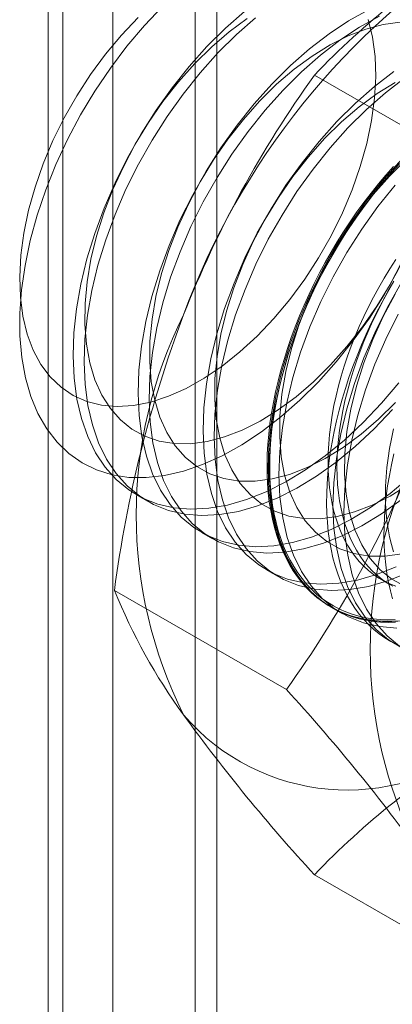
# Model space of a CAD drawing. Units: millimetres. Extents: x 63 to 2239, y 73 to 2327.
# Drawn here: x 1928 to 1931, y 1041 to 1049 of the extents above; entities that cross this region are included whole.
import ezdxf

# ---------------------------------------------------------------- set-up
doc = ezdxf.new("R2010")
doc.units = ezdxf.units.MM
doc.header["$LTSCALE"] = 2

msp = doc.modelspace()

# ---------------------------------------------------------------- linework, layer by layer
at = {"color": 7, "linetype": 'Continuous', "lineweight": 18}
for p, q in [((1928.3638, 1006.0982), (1928.3638, 1204.0277)), ((1929.2123, 1005.6083), (1929.2123, 1203.5378)), ((1927.8366, 1203.2929), (1927.8366, 1005.3634)), ((1929.0366, 1203.2929), (1929.0366, 1005.3634)), ((1929.2123, 1203.048), (1929.2123, 1005.1185)), ((1928.3638, 1004.6286), (1928.3638, 1202.5581)), ((1927.9565, 1022.4885), (1927.9565, 1202.1275)), ((1931.4138, 1047.3444), (1930.0098, 1048.1549)), ((1928.5575, 1044.7259), (1928.6472, 1044.6741)), ((1929.0878, 1044.4197), (1929.1775, 1044.368)), ((1929.6182, 1044.1136), (1929.7078, 1044.0618)), ((1930.5563, 1044.0339), (1930.6285, 1043.9922)), ((1929.7808, 1043.1356), (1928.3768, 1043.946)), ((1930.1485, 1043.8074), (1930.2382, 1043.7557)), ((1931.4138, 1040.8121), (1930.0098, 1041.6226))]:
    msp.add_line(p, q, dxfattribs=at)
at = {"color": 7, "linetype": 'Continuous', "lineweight": 18, "flags": 128}
for points in [[(1930.0426, 1045.6496), (1929.8915, 1045.4994), (1929.736, 1045.3628), (1929.5775, 1045.241), (1929.4173, 1045.135), (1929.2566, 1045.0456), (1929.0969, 1044.9735), (1928.9395, 1044.9195), (1928.7856, 1044.8839), (1928.6365, 1044.8671), (1928.4935, 1044.8691), (1928.3577, 1044.8899), (1928.2303, 1044.9295), (1928.1124, 1044.9874), (1928.0049, 1045.0632), (1927.9086, 1045.1562), (1927.8245, 1045.2657), (1927.7531, 1045.3907), (1927.6952, 1045.5303), (1927.6511, 1045.6833), (1927.6213, 1045.8483), (1927.6059, 1046.0241), (1927.6051, 1046.2092), (1927.6189, 1046.4021), (1927.6473, 1046.601), (1927.6899, 1046.8045), (1927.7464, 1047.0108), (1927.8164, 1047.2183), (1927.8992, 1047.425), (1927.9942, 1047.6295), (1928.1006, 1047.83), (1928.2175, 1048.0247), (1928.3439, 1048.2122), (1928.4788, 1048.3908), (1928.6211, 1048.5591), (1928.7696, 1048.7157)], [(1928.5706, 1048.625), (1928.4346, 1048.4816), (1928.3049, 1048.3263), (1928.183, 1048.1607), (1928.07, 1047.9865), (1927.9671, 1047.8055), (1927.8755, 1047.6196), (1927.7959, 1047.4307), (1927.7293, 1047.2406), (1927.6763, 1047.0515), (1927.6375, 1046.8651), (1927.6132, 1046.6834), (1927.6038, 1046.5083), (1927.6092, 1046.3416), (1927.6295, 1046.185), (1927.6645, 1046.0401), (1927.7137, 1045.9083)], [(1929.4395, 1048.6752), (1929.2837, 1048.5384), (1929.1324, 1048.388)], [(1929.5291, 1048.6235), (1929.3734, 1048.4867), (1929.2221, 1048.3362)], [(1930.4499, 1048.6869), (1930.289, 1048.5973), (1930.1285, 1048.4911), (1929.9698, 1048.3691), (1929.8141, 1048.2323), (1929.6627, 1048.0818)], [(1930.5396, 1048.6351), (1930.3787, 1048.5456), (1930.2182, 1048.4393), (1930.0595, 1048.3173), (1929.9038, 1048.1805), (1929.7524, 1048.0301)], [(1931.0659, 1048.6834), (1931.1029, 1048.5242), (1931.1256, 1048.3536), (1931.1337, 1048.173), (1931.1271, 1047.9838), (1931.106, 1047.7877), (1931.0705, 1047.5862), (1931.0209, 1047.3811), (1930.9576, 1047.1741), (1930.8811, 1046.9668), (1930.7921, 1046.7609), (1930.6913, 1046.5582), (1930.5796, 1046.3604), (1930.4578, 1046.1691), (1930.3269, 1045.9859), (1930.1882, 1045.8122), (1930.0426, 1045.6496)], [(1927.7137, 1045.9083), (1927.7768, 1045.7911), (1927.8529, 1045.6896), (1927.9414, 1045.6049), (1928.0414, 1045.5378), (1928.1518, 1045.4891), (1928.2714, 1045.4592), (1928.3992, 1045.4484), (1928.5336, 1045.4569), (1928.6735, 1045.4845), (1928.8172, 1045.5311), (1928.9635, 1045.596), (1929.1106, 1045.6786), (1929.2573, 1045.7782), (1929.4018, 1045.8936), (1929.5429, 1046.0237), (1929.6789, 1046.1671), (1929.8086, 1046.3225), (1929.9305, 1046.4881), (1930.0435, 1046.6622), (1930.1464, 1046.8432), (1930.238, 1047.0291), (1930.3176, 1047.2181), (1930.3842, 1047.4081), (1930.4372, 1047.5973), (1930.476, 1047.7836), (1930.5003, 1047.9653), (1930.5097, 1048.1404), (1930.5043, 1048.3071), (1930.4839, 1048.4637), (1930.449, 1048.6086)], [(1929.4597, 1048.6162), (1929.3139, 1048.5086), (1929.1709, 1048.3857), (1929.0322, 1048.2487)], [(1930.7085, 1048.5862), (1930.5712, 1048.5681), (1930.4292, 1048.531), (1930.284, 1048.4752), (1930.1371, 1048.4013), (1929.99, 1048.3101), (1929.8442, 1048.2024), (1929.7013, 1048.0795), (1929.5625, 1047.9426)], [(1929.1324, 1048.388), (1928.9866, 1048.2251), (1928.8476, 1048.0512), (1928.7166, 1047.8677), (1928.5946, 1047.6761), (1928.4827, 1047.478), (1928.3817, 1047.275), (1928.2926, 1047.0688), (1928.216, 1046.8612), (1928.1526, 1046.6538), (1928.1029, 1046.4484), (1928.0674, 1046.2466), (1928.0462, 1046.0502), (1928.0397, 1045.8607), (1928.0477, 1045.6798), (1928.0704, 1045.5089), (1928.1075, 1045.3495), (1928.1586, 1045.2029), (1928.2235, 1045.0702), (1928.3014, 1044.9526), (1928.3918, 1044.8511), (1928.494, 1044.7665), (1928.607, 1044.6995), (1928.73, 1044.6506), (1928.8619, 1044.6204), (1929.0016, 1044.6089), (1929.1481, 1044.6163), (1929.2999, 1044.6426), (1929.456, 1044.6876), (1929.615, 1044.7507), (1929.7756, 1044.8316), (1929.9365, 1044.9296), (1930.0963, 1045.0439), (1930.2537, 1045.1734), (1930.4074, 1045.3172), (1930.5561, 1045.474), (1930.6986, 1045.6425)], [(1929.2221, 1048.3362), (1929.0763, 1048.1734), (1928.9373, 1047.9995), (1928.8063, 1047.816), (1928.6843, 1047.6243), (1928.5724, 1047.4262), (1928.4714, 1047.2232), (1928.3823, 1047.0171), (1928.3057, 1046.8094), (1928.2423, 1046.602), (1928.1926, 1046.3966), (1928.157, 1046.1948), (1928.1359, 1045.9984), (1928.1293, 1045.809), (1928.1374, 1045.6281), (1928.1601, 1045.4572), (1928.1972, 1045.2978), (1928.2483, 1045.1511), (1928.3131, 1045.0184), (1928.3911, 1044.9009), (1928.4815, 1044.7993), (1928.5836, 1044.7147), (1928.6967, 1044.6477), (1928.8197, 1044.5989), (1928.9516, 1044.5686), (1929.0913, 1044.5571), (1929.2377, 1044.5646), (1929.3896, 1044.5909), (1929.5457, 1044.6358), (1929.7047, 1044.699), (1929.8653, 1044.7799), (1930.0262, 1044.8779), (1930.1859, 1044.9921), (1930.3433, 1045.1216), (1930.497, 1045.2654), (1930.6458, 1045.4222)], [(1929.0322, 1048.2487), (1928.8992, 1048.0992), (1928.7732, 1047.9385), (1928.6556, 1047.7684), (1928.5476, 1047.5906), (1928.4502, 1047.4069), (1928.3644, 1047.2192), (1928.2913, 1047.0295), (1928.2314, 1046.8397), (1928.1854, 1046.6517), (1928.1538, 1046.4674), (1928.137, 1046.2888), (1928.135, 1046.1177), (1928.1479, 1045.9558), (1928.1755, 1045.8048), (1928.2177, 1045.6663), (1928.2739, 1045.5417), (1928.3436, 1045.4322), (1928.426, 1045.3389), (1928.5204, 1045.263), (1928.6257, 1045.205), (1928.7409, 1045.1656), (1928.8647, 1045.1452), (1928.996, 1045.1441), (1929.1333, 1045.1622), (1929.2753, 1045.1993), (1929.4205, 1045.2551), (1929.5674, 1045.329), (1929.7145, 1045.4202), (1929.8602, 1045.5278), (1930.0032, 1045.6507), (1930.1419, 1045.7877), (1930.275, 1045.9373), (1930.4009, 1046.0979), (1930.5185, 1046.268), (1930.6266, 1046.4458), (1930.724, 1046.6295)], [(1930.6589, 1048.185), (1930.5001, 1048.0629), (1930.3444, 1047.9261), (1930.193, 1047.7757)], [(1929.6627, 1048.0818), (1929.5169, 1047.919), (1929.378, 1047.7451), (1929.2469, 1047.5616), (1929.125, 1047.3699), (1929.013, 1047.1718), (1928.9121, 1046.9688), (1928.8229, 1046.7627), (1928.7463, 1046.555), (1928.6829, 1046.3476), (1928.6333, 1046.1422), (1928.5977, 1045.9405), (1928.5765, 1045.744), (1928.57, 1045.5546), (1928.5781, 1045.3737), (1928.6008, 1045.2028), (1928.6378, 1045.0434), (1928.689, 1044.8967), (1928.7538, 1044.764), (1928.8317, 1044.6465), (1928.9222, 1044.545), (1929.0243, 1044.4603), (1929.1373, 1044.3933), (1929.2603, 1044.3445), (1929.3922, 1044.3142), (1929.532, 1044.3027), (1929.6784, 1044.3102), (1929.8303, 1044.3365), (1929.9864, 1044.3814), (1930.1454, 1044.4446), (1930.306, 1044.5255), (1930.4668, 1044.6235), (1930.6266, 1044.7377), (1930.784, 1044.8672)], [(1930.6675, 1048.0951), (1930.5204, 1048.0039), (1930.3746, 1047.8963), (1930.2316, 1047.7734), (1930.0929, 1047.6364)], [(1930.7485, 1048.1332), (1930.5898, 1048.0112), (1930.4341, 1047.8744), (1930.2827, 1047.7239)], [(1929.7524, 1048.0301), (1929.6066, 1047.8672), (1929.4676, 1047.6933), (1929.3366, 1047.5098), (1929.2146, 1047.3182), (1929.1027, 1047.1201), (1929.0018, 1046.9171), (1928.9126, 1046.7109), (1928.836, 1046.5033), (1928.7726, 1046.2959), (1928.7229, 1046.0905), (1928.6874, 1045.8887), (1928.6662, 1045.6923), (1928.6597, 1045.5028), (1928.6678, 1045.3219), (1928.6904, 1045.151), (1928.7275, 1044.9916), (1928.7786, 1044.8449), (1928.8435, 1044.7123), (1928.9214, 1044.5947), (1929.0118, 1044.4932), (1929.114, 1044.4086), (1929.227, 1044.3416), (1929.35, 1044.2927), (1929.4819, 1044.2624), (1929.6216, 1044.251), (1929.7681, 1044.2584), (1929.9199, 1044.2847), (1930.076, 1044.3296), (1930.235, 1044.3928), (1930.3956, 1044.4737), (1930.5565, 1044.5717), (1930.7163, 1044.6859)], [(1929.5625, 1047.9426), (1929.4295, 1047.793), (1929.3036, 1047.6323), (1929.1859, 1047.4622), (1929.0779, 1047.2844), (1928.9805, 1047.1008), (1928.8948, 1046.9131), (1928.8216, 1046.7234), (1928.7617, 1046.5335), (1928.7158, 1046.3455), (1928.6842, 1046.1612), (1928.6673, 1045.9826), (1928.6653, 1045.8115), (1928.6782, 1045.6497), (1928.7059, 1045.4987), (1928.748, 1045.3602), (1928.8042, 1045.2355), (1928.8739, 1045.126), (1928.9564, 1045.0328), (1929.0507, 1044.9568), (1929.156, 1044.8988), (1929.2712, 1044.8594), (1929.395, 1044.8391), (1929.5263, 1044.8379), (1929.6636, 1044.856), (1929.8056, 1044.8932), (1929.9508, 1044.9489), (1930.0977, 1045.0228), (1930.2448, 1045.1141), (1930.3906, 1045.2217), (1930.5336, 1045.3446), (1930.6723, 1045.4815)], [(1930.193, 1047.7757), (1930.0473, 1047.6128), (1929.9083, 1047.4389), (1929.7773, 1047.2554), (1929.6553, 1047.0638), (1929.5434, 1046.8657), (1929.4424, 1046.6627), (1929.3533, 1046.4565), (1929.2767, 1046.2489), (1929.2133, 1046.0415), (1929.1636, 1045.8361), (1929.128, 1045.6343), (1929.1069, 1045.4379), (1929.1003, 1045.2484), (1929.1084, 1045.0675), (1929.1311, 1044.8966), (1929.1682, 1044.7372), (1929.2193, 1044.5906), (1929.2841, 1044.4579), (1929.3621, 1044.3403), (1929.4525, 1044.2388), (1929.5546, 1044.1542), (1929.6677, 1044.0872), (1929.7906, 1044.0383), (1929.9226, 1044.0081), (1930.0623, 1043.9966), (1930.2087, 1044.004), (1930.3606, 1044.0303), (1930.5167, 1044.0752), (1930.6757, 1044.1384)], [(1930.2827, 1047.7239), (1930.1369, 1047.5611), (1929.998, 1047.3872), (1929.8669, 1047.2036), (1929.745, 1047.012), (1929.633, 1046.8139), (1929.5321, 1046.6109), (1929.4429, 1046.4048), (1929.3664, 1046.1971), (1929.3029, 1045.9897), (1929.2533, 1045.7843), (1929.2177, 1045.5825), (1929.1965, 1045.3861), (1929.19, 1045.1967), (1929.1981, 1045.0158), (1929.2208, 1044.8449), (1929.2578, 1044.6854), (1929.309, 1044.5388), (1929.3738, 1044.4061), (1929.4517, 1044.2886), (1929.5422, 1044.187), (1929.6443, 1044.1024), (1929.7573, 1044.0354), (1929.8803, 1043.9866), (1930.0122, 1043.9563), (1930.152, 1043.9448), (1930.2984, 1043.9523), (1930.4503, 1043.9786), (1930.6064, 1044.0235), (1930.7654, 1044.0867)], [(1930.0929, 1047.6364), (1929.9598, 1047.4869), (1929.8339, 1047.3262), (1929.7163, 1047.1561), (1929.6082, 1046.9783), (1929.5108, 1046.7946), (1929.4251, 1046.6069), (1929.3519, 1046.4172), (1929.2921, 1046.2274), (1929.2461, 1046.0393), (1929.2145, 1045.8551), (1929.1976, 1045.6765), (1929.1956, 1045.5054), (1929.2085, 1045.3435), (1929.2362, 1045.1925), (1929.2784, 1045.054), (1929.3346, 1044.9294), (1929.4042, 1044.8199), (1929.4867, 1044.7266), (1929.581, 1044.6506), (1929.6863, 1044.5927), (1929.8015, 1044.5533), (1929.9254, 1044.5329), (1930.0566, 1044.5318), (1930.194, 1044.5499), (1930.3359, 1044.587), (1930.4811, 1044.6428), (1930.628, 1044.7167), (1930.7751, 1044.8079)], [(1930.7234, 1047.4695), (1930.5776, 1047.3067), (1930.4386, 1047.1328), (1930.3076, 1046.9493), (1930.1856, 1046.7576), (1930.0737, 1046.5595), (1929.9727, 1046.3565), (1929.8836, 1046.1504), (1929.807, 1045.9427), (1929.7436, 1045.7353), (1929.6939, 1045.5299), (1929.6583, 1045.3282), (1929.6372, 1045.1317), (1929.6306, 1044.9423), (1929.6387, 1044.7614), (1929.6614, 1044.5905), (1929.6985, 1044.4311), (1929.7496, 1044.2844), (1929.8145, 1044.1517), (1929.8924, 1044.0342), (1929.9828, 1043.9327), (1930.085, 1043.848), (1930.198, 1043.781), (1930.321, 1043.7322), (1930.4529, 1043.7019), (1930.5926, 1043.6904), (1930.7391, 1043.6979)], [(1930.7039, 1047.4327), (1930.6412, 1047.3633), (1930.5796, 1047.2918), (1930.5193, 1047.2183), (1930.4604, 1047.1429), (1930.4029, 1047.0657), (1930.3469, 1046.9868), (1930.2925, 1046.9064), (1930.2399, 1046.8245), (1930.189, 1046.7414), (1930.14, 1046.657), (1930.0929, 1046.5716), (1930.0478, 1046.4853), (1930.0048, 1046.3982), (1929.9639, 1046.3104), (1929.9253, 1046.2221), (1929.8889, 1046.1334), (1929.8548, 1046.0445), (1929.823, 1045.9554), (1929.7937, 1045.8664), (1929.7668, 1045.7775), (1929.7425, 1045.6889), (1929.7206, 1045.6008), (1929.7014, 1045.5132), (1929.6847, 1045.4262), (1929.6707, 1045.3401), (1929.6593, 1045.255), (1929.6506, 1045.1709), (1929.6445, 1045.0881), (1929.6411, 1045.0066), (1929.6405, 1044.9265), (1929.6425, 1044.8481), (1929.6472, 1044.7713), (1929.6546, 1044.6964), (1929.6646, 1044.6234), (1929.6774, 1044.5524), (1929.6927, 1044.4836), (1929.7107, 1044.4171), (1929.7312, 1044.3529), (1929.7543, 1044.2912), (1929.7799, 1044.232), (1929.808, 1044.1755), (1929.8386, 1044.1217), (1929.8715, 1044.0707), (1929.9068, 1044.0226), (1929.9443, 1043.9774), (1929.9841, 1043.9353), (1930.0261, 1043.8963), (1930.0701, 1043.8604), (1930.1162, 1043.8278), (1930.1643, 1043.7984), (1930.2142, 1043.7723), (1930.266, 1043.7495), (1930.3195, 1043.7301), (1930.3747, 1043.7141), (1930.4314, 1043.7016), (1930.4897, 1043.6925), (1930.5493, 1043.6869), (1930.6102, 1043.6847), (1930.6724, 1043.686)], [(1930.6687, 1043.7078), (1930.607, 1043.7065), (1930.5465, 1043.7086), (1930.4873, 1043.7142), (1930.4295, 1043.7232), (1930.3732, 1043.7357), (1930.3184, 1043.7515), (1930.2653, 1043.7708), (1930.2139, 1043.7934), (1930.1643, 1043.8193), (1930.1166, 1043.8485), (1930.0708, 1043.8809), (1930.0271, 1043.9165), (1929.9855, 1043.9552), (1929.946, 1043.997), (1929.9087, 1044.0419), (1929.8737, 1044.0896), (1929.841, 1044.1402), (1929.8107, 1044.1937), (1929.7828, 1044.2498), (1929.7573, 1044.3085), (1929.7344, 1044.3698), (1929.714, 1044.4335), (1929.6962, 1044.4996), (1929.6809, 1044.5679), (1929.6683, 1044.6383), (1929.6583, 1044.7108), (1929.651, 1044.7852), (1929.6463, 1044.8614), (1929.6443, 1044.9393), (1929.645, 1045.0187), (1929.6483, 1045.0997), (1929.6543, 1045.1819), (1929.663, 1045.2653), (1929.6743, 1045.3499), (1929.6882, 1045.4353), (1929.7048, 1045.5216), (1929.7239, 1045.6086), (1929.7456, 1045.6961), (1929.7698, 1045.7841), (1929.7964, 1045.8723), (1929.8255, 1045.9607), (1929.857, 1046.0491), (1929.8909, 1046.1374), (1929.927, 1046.2254), (1929.9654, 1046.3131), (1930.006, 1046.4002), (1930.0487, 1046.4867), (1930.0935, 1046.5724), (1930.1402, 1046.6572), (1930.1889, 1046.7409), (1930.2394, 1046.8235), (1930.2917, 1046.9048), (1930.3456, 1046.9846), (1930.4012, 1047.0629), (1930.4583, 1047.1396), (1930.5168, 1047.2144), (1930.5766, 1047.2874), (1930.6377, 1047.3584), (1930.7, 1047.4272)], [(1930.7619, 1047.4672), (1930.6232, 1047.3303)], [(1930.6859, 1043.6984), (1930.6232, 1043.6953), (1930.5616, 1043.6957), (1930.5013, 1043.6996), (1930.4424, 1043.707), (1930.3849, 1043.7178), (1930.3289, 1043.7321), (1930.2746, 1043.7498), (1930.2219, 1043.7708), (1930.1711, 1043.7953), (1930.122, 1043.823), (1930.075, 1043.8541), (1930.0299, 1043.8883), (1929.9869, 1043.9258), (1929.946, 1043.9664), (1929.9073, 1044.01), (1929.8709, 1044.0566), (1929.8368, 1044.1062), (1929.8051, 1044.1586), (1929.7757, 1044.2138), (1929.7489, 1044.2716), (1929.7245, 1044.3321), (1929.7027, 1044.3951), (1929.6834, 1044.4604), (1929.6668, 1044.5281), (1929.6527, 1044.598), (1929.6413, 1044.67), (1929.6326, 1044.744), (1929.6266, 1044.8198), (1929.6232, 1044.8975), (1929.6225, 1044.9767), (1929.6245, 1045.0575), (1929.6292, 1045.1397), (1929.6366, 1045.2232), (1929.6467, 1045.3078), (1929.6594, 1045.3934), (1929.6748, 1045.48), (1929.6927, 1045.5673), (1929.7133, 1045.6552), (1929.7364, 1045.7436), (1929.762, 1045.8323), (1929.7901, 1045.9213), (1929.8206, 1046.0103), (1929.8535, 1046.0994), (1929.8888, 1046.1882), (1929.9264, 1046.2767), (1929.9662, 1046.3647), (1930.0081, 1046.4522), (1930.0522, 1046.5389), (1930.0982, 1046.6248), (1930.1463, 1046.7097), (1930.1963, 1046.7935), (1930.248, 1046.876), (1930.3015, 1046.9572), (1930.3567, 1047.0368), (1930.4135, 1047.1149), (1930.4717, 1047.1912), (1930.5313, 1047.2657), (1930.5923, 1047.3382), (1930.6544, 1047.4087)], [(1930.6673, 1047.2549), (1930.5283, 1047.081), (1930.3973, 1046.8975), (1930.2753, 1046.7059), (1930.1634, 1046.5078), (1930.0624, 1046.3048), (1929.9733, 1046.0986), (1929.8967, 1045.891), (1929.8333, 1045.6836), (1929.7836, 1045.4781), (1929.748, 1045.2764), (1929.7269, 1045.08), (1929.7203, 1044.8905), (1929.7284, 1044.7096), (1929.7511, 1044.5387), (1929.7882, 1044.3793), (1929.8393, 1044.2326), (1929.9041, 1044.1), (1929.9821, 1043.9824), (1930.0725, 1043.8809), (1930.1746, 1043.7963), (1930.2877, 1043.7293), (1930.4107, 1043.6804), (1930.5426, 1043.6501), (1930.6823, 1043.6387)], [(1930.6232, 1047.3303), (1930.4902, 1047.1807), (1930.3642, 1047.02), (1930.2466, 1046.8499), (1930.1385, 1046.6721), (1930.0412, 1046.4884), (1929.9554, 1046.3008), (1929.8823, 1046.1111), (1929.8224, 1045.9212), (1929.7764, 1045.7332), (1929.7448, 1045.5489), (1929.728, 1045.3703), (1929.726, 1045.1992), (1929.7389, 1045.0374), (1929.7665, 1044.8864), (1929.8087, 1044.7479), (1929.8649, 1044.6232), (1929.9346, 1044.5137), (1930.017, 1044.4205), (1930.1114, 1044.3445), (1930.2167, 1044.2865), (1930.3318, 1044.2471), (1930.4557, 1044.2268), (1930.587, 1044.2256), (1930.7243, 1044.2437)], [(1930.6733, 1046.6482), (1930.6252, 1046.5734), (1930.5787, 1046.4974), (1930.5342, 1046.4202), (1930.4915, 1046.342), (1930.4509, 1046.2629), (1930.4123, 1046.183), (1930.3759, 1046.1026), (1930.3417, 1046.0217), (1930.3098, 1045.9405), (1930.2803, 1045.8591), (1930.2531, 1045.7778), (1930.2284, 1045.6965), (1930.2061, 1045.6156), (1930.1864, 1045.535), (1930.1692, 1045.4551), (1930.1546, 1045.3759), (1930.1426, 1045.2975), (1930.1333, 1045.2201), (1930.1266, 1045.1439), (1930.1226, 1045.0689), (1930.1213, 1044.9954), (1930.1226, 1044.9234), (1930.1266, 1044.853), (1930.1333, 1044.7845), (1930.1426, 1044.7179), (1930.1546, 1044.6533), (1930.1692, 1044.5909), (1930.1864, 1044.5308), (1930.2061, 1044.4731), (1930.2284, 1044.4178), (1930.2531, 1044.3652), (1930.2803, 1044.3152), (1930.3098, 1044.2679), (1930.3417, 1044.2236), (1930.3759, 1044.1822), (1930.4123, 1044.1437), (1930.4509, 1044.1084), (1930.4915, 1044.0762), (1930.5342, 1044.0472), (1930.5787, 1044.0215), (1930.6252, 1043.999), (1930.6733, 1043.9799)], [(1930.6573, 1046.471), (1930.6083, 1046.3866), (1930.5612, 1046.3012), (1930.5161, 1046.2149), (1930.4731, 1046.1278), (1930.4323, 1046.04), (1930.3936, 1045.9518), (1930.3572, 1045.8631), (1930.3231, 1045.7741), (1930.2913, 1045.6851), (1930.262, 1045.5961), (1930.2351, 1045.5072), (1930.2108, 1045.4186), (1930.1889, 1045.3304), (1930.1697, 1045.2428), (1930.153, 1045.1559), (1930.139, 1045.0698), (1930.1276, 1044.9846), (1930.1189, 1044.9006), (1930.1128, 1044.8177), (1930.1095, 1044.7362), (1930.1088, 1044.6562), (1930.1108, 1044.5777), (1930.1155, 1044.501), (1930.1229, 1044.426), (1930.133, 1044.353), (1930.1457, 1044.2821), (1930.161, 1044.2133), (1930.179, 1044.1467), (1930.1995, 1044.0825), (1930.2226, 1044.0208), (1930.2483, 1043.9616), (1930.2764, 1043.9051), (1930.3069, 1043.8513), (1930.3398, 1043.8003), (1930.3751, 1043.7522), (1930.4126, 1043.7071), (1930.4524, 1043.665), (1930.4944, 1043.6259), (1930.5384, 1043.5901), (1930.5845, 1043.5574), (1930.6326, 1043.528), (1930.6825, 1043.5019)], [(1930.716, 1046.4515), (1930.604, 1046.2534), (1930.5031, 1046.0504), (1930.4139, 1045.8442), (1930.3373, 1045.6366), (1930.2739, 1045.4292), (1930.2242, 1045.2238), (1930.1887, 1045.022), (1930.1675, 1044.8256), (1930.161, 1044.6361), (1930.1691, 1044.4552), (1930.1917, 1044.2843), (1930.2288, 1044.1249), (1930.28, 1043.9783), (1930.3448, 1043.8456), (1930.4227, 1043.728), (1930.5131, 1043.6265), (1930.6153, 1043.5419), (1930.7283, 1043.4749)], [(1930.6509, 1046.4557), (1930.6064, 1046.3785), (1930.5637, 1046.3003), (1930.5231, 1046.2212), (1930.4846, 1046.1413), (1930.4482, 1046.0609), (1930.414, 1045.98), (1930.3821, 1045.8988), (1930.3525, 1045.8174), (1930.3253, 1045.7361), (1930.3006, 1045.6548), (1930.2783, 1045.5739), (1930.2586, 1045.4934), (1930.2414, 1045.4134), (1930.2268, 1045.3342), (1930.2149, 1045.2558), (1930.2055, 1045.1784), (1930.1989, 1045.1022), (1930.1948, 1045.0272), (1930.1935, 1044.9537), (1930.1948, 1044.8817), (1930.1989, 1044.8113), (1930.2055, 1044.7428), (1930.2149, 1044.6762), (1930.2268, 1044.6116), (1930.2414, 1044.5493), (1930.2586, 1044.4891), (1930.2783, 1044.4314), (1930.3006, 1044.3761), (1930.3253, 1044.3235), (1930.3525, 1044.2735), (1930.3821, 1044.2263), (1930.414, 1044.1819), (1930.4482, 1044.1405), (1930.4846, 1044.102), (1930.5231, 1044.0667), (1930.5637, 1044.0345), (1930.6064, 1044.0055), (1930.6509, 1043.9798)], [(1930.6689, 1046.366), (1930.5715, 1046.1823), (1930.4858, 1045.9946), (1930.4126, 1045.8049), (1930.3527, 1045.6151), (1930.3067, 1045.427), (1930.2752, 1045.2428), (1930.2583, 1045.0642), (1930.2563, 1044.8931), (1930.2692, 1044.7312), (1930.2969, 1044.5802), (1930.339, 1044.4417), (1930.3952, 1044.3171), (1930.4649, 1044.2076), (1930.5474, 1044.1143), (1930.6417, 1044.0383), (1930.747, 1043.9804)], [(1930.6937, 1046.2016), (1930.5927, 1045.9986), (1930.5036, 1045.7925), (1930.427, 1045.5848), (1930.3636, 1045.3774), (1930.3139, 1045.172), (1930.2784, 1044.9702), (1930.2572, 1044.7738), (1930.2506, 1044.5844), (1930.2587, 1044.4034), (1930.2814, 1044.2326), (1930.3185, 1044.0731), (1930.3696, 1043.9265), (1930.4345, 1043.7938), (1930.5124, 1043.6762), (1930.6028, 1043.5747), (1930.705, 1043.4901)], [(1930.6547, 1045.2647), (1930.6375, 1045.1847), (1930.6229, 1045.1055), (1930.611, 1045.0271), (1930.6016, 1044.9498), (1930.5949, 1044.8735), (1930.5909, 1044.7986), (1930.5896, 1044.725), (1930.5909, 1044.653), (1930.5949, 1044.5827), (1930.6016, 1044.5141), (1930.611, 1044.4475), (1930.6229, 1044.383), (1930.6375, 1044.3206), (1930.6547, 1044.2605)], [(1930.6573, 1045.0601), (1930.638, 1044.9725), (1930.6213, 1044.8855), (1930.6073, 1044.7994), (1930.5959, 1044.7143), (1930.5872, 1044.6302), (1930.5811, 1044.5474), (1930.5778, 1044.4659), (1930.5771, 1044.3858), (1930.5791, 1044.3074), (1930.5838, 1044.2306), (1930.5912, 1044.1557), (1930.6013, 1044.0827), (1930.614, 1044.0117), (1930.6293, 1043.9429), (1930.6473, 1043.8764)]]:
    msp.add_lwpolyline(points, dxfattribs=at)
at = {"color": 7, "linetype": 'Continuous', "lineweight": 18}
for centre, radius, start, end in [((1934.697, 1044.0771), 6.134, 122.62208, 159.78878), ((1934.4327, 1043.9658), 6.0918, 119.96295, 136.55495), ((1937.4188, 1042.8395), 9.1185, 144.34351, 158.39971), ((1938.5249, 1042.5989), 10.2371, 159.42663, 172.43842), ((1932.2071, 1044.5632), 3.6519, 153.43642, 206.56358), ((1922.371, 1048.4514), 9.1194, 324.34422, 338.399), ((1934.1163, 1043.4611), 3.6519, 153.43642, 206.56358), ((1932.7786, 1045.7248), 4.7476, 202.00379, 216.06126), ((1918.9795, 1033.2131), 14.6671, 35.97009, 42.57171), ((1930.2777, 1044.0765), 1.7612, 220.60924, 309.17172), ((1940.783, 1051.522), 14.6308, 215.96189, 222.57992), ((1934.4327, 1037.4335), 6.0918, 119.96295, 136.55495)]:
    msp.add_arc(centre, radius, start, end, dxfattribs=at)

doc.saveas('drawing.dxf')
